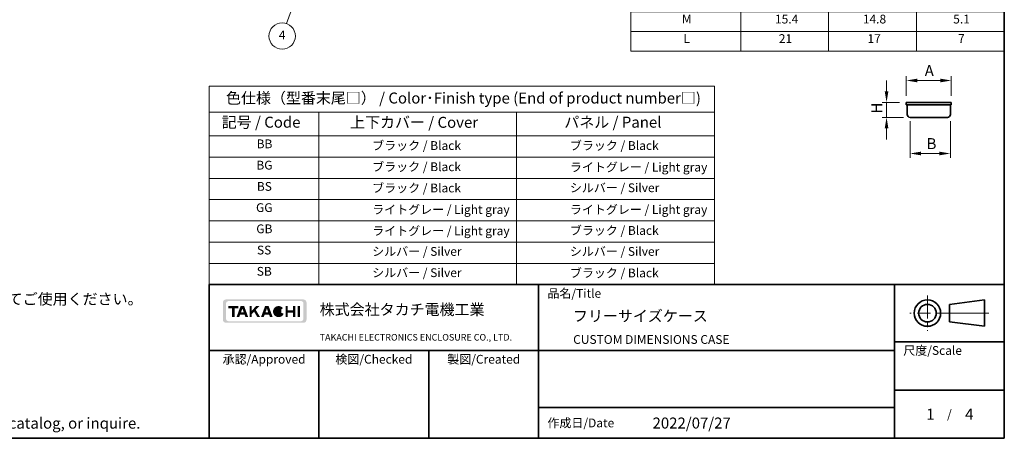
# Model space of a CAD drawing. Units: millimetres. Extents: x 36 to 3781, y 20 to 722.
# Drawn here: x 453 to 1014, y 20 to 258 of the extents above; entities that cross this region are included whole.
import ezdxf
from ezdxf.enums import TextEntityAlignment as Align

# ---------------------------------------------------------------- set-up
doc = ezdxf.new("R2010")
doc.units = ezdxf.units.MM
doc.header["$LTSCALE"] = 2.5
doc.linetypes.add('CHAIN', pattern=[0.3543, 0.2362, -0.0295, 0.0591, -0.0295])
doc.layers.get('Defpoints').update_dxf_attribs({"lineweight": 25})
for name, color, linetype, lineweight in [('Border (ISO)', 7, 'Continuous', 35), ('Dimension (ISO)', 7, 'Continuous', 18), ('Dimension (ISO) @ 1', 7, 'Continuous', 18), ('Symbol (ISO)', 7, 'Continuous', 18), ('Title (ISO)', 7, 'Continuous', 35), ('Visible (ISO)', 7, 'Continuous', 35)]:
    doc.layers.add(name, color=color, linetype=linetype, lineweight=lineweight)
doc.layers.add('Hatch (ISO)', color=1, linetype='Continuous', lineweight=18, true_color=0xff0000)
doc.layers.add('Symbol (TK)', color=100, linetype='Continuous', lineweight=18, true_color=0x00ff3f)
doc.styles.add('Note Text (TK)', font='txt')
doc.styles.add('Note Text (TK2)', font='txt')
doc.styles.add('文字スタイル67', font='arial.ttf')
doc.dimstyles.new('Default - Method 1b (TK)', dxfattribs={"dimscale": 2.5, "dimtxt": 2.5, "dimasz": 2.5, "dimexe": 1, "dimexo": 1.5, "dimgap": 1, "dimtad": 1, "dimtoh": 1, "dimrnd": 1e-08, "dimdsep": 46, "dimtxsty": 'Note Text (TK)', "dimcen": 0.09, "dimdle": 5, "dimclrd": 100, "dimclre": 100, "dimclrt": 7, "dimadec": 1, "dimazin": 1, "dimtfac": 1, "dimtmove": 0, "dimatfit": 3, "dimfxl": 0, "dimtolj": 1, "dimlwd": -1, "dimlwe": -1, "dimarcsym": 0})

# ---------------------------------------------------------------- blocks, each defined once
blk = doc.blocks.new('図面枠 tk図枠')
at = {"layer": 'Border (ISO)'}
for p in [(405.5, 289), (14.5, 8)]:
    blk.add_line(p, (405.5, 8), dxfattribs=at)
blk = doc.blocks.new('表題欄 tk表題欄')
at = {"layer": 'Hatch (ISO)'}
h = blk.add_hatch(color=256, dxfattribs=at)
edge = h.paths.add_edge_path(flags=0)
edge.add_arc((95.58, 236.3), 0.596, 270, 360)
edge.add_line((96.17, 236.3), (96.17, 239.71))
edge.add_arc((95.58, 239.71), 0.596, 0, 90)
edge.add_line((95.58, 240.31), (79.14, 240.31))
edge.add_arc((79.14, 239.71), 0.596, 90, 180)
edge.add_line((78.54, 239.71), (78.54, 236.3))
edge.add_arc((79.14, 236.3), 0.596, 180, 270)
edge.add_line((79.14, 235.7), (95.58, 235.7))
edge = h.paths.add_edge_path()
edge.add_line((77.84, 239.96), (77.84, 236.05))
edge.add_arc((78.54, 236.05), 0.702, 180, 270)
edge.add_line((78.54, 235.35), (96.17, 235.35))
edge.add_arc((96.17, 236.05), 0.702, 270, 360)
edge.add_line((96.87, 236.05), (96.87, 239.96))
edge.add_arc((96.17, 239.96), 0.702, 0, 90)
edge.add_line((96.17, 240.66), (78.54, 240.66))
edge.add_arc((78.54, 239.96), 0.702, 90, 180)
for points in [[(79.07, 239.15), (79.07, 238.66), (79.92, 238.66), (79.92, 236.66), (80.51, 236.66), (80.51, 238.66), (81.36, 238.66), (81.36, 239.15)], [(85.68, 236.66), (84.94, 237.89), (84.42, 237.32), (84.42, 236.66), (83.9, 236.66), (83.9, 239.15), (84.42, 239.15), (84.42, 238.1), (85.39, 239.15), (86.11, 239.15), (85.32, 238.3), (86.3, 236.66)], [(92.09, 239.15), (92.09, 236.66), (92.61, 236.66), (92.61, 237.66), (93.77, 237.66), (93.77, 236.66), (94.29, 236.66), (94.29, 239.15), (93.77, 239.15), (93.77, 238.15), (92.61, 238.15), (92.61, 239.15)], [(94.84, 239.15), (94.84, 236.66), (95.36, 236.66), (95.36, 239.15)]]:
    blk.add_hatch(color=256, dxfattribs=at).paths.add_polyline_path(points)
h = blk.add_hatch(color=256, dxfattribs=at)
h.paths.add_polyline_path([(82.59, 237.71), (81.95, 237.71), (82.27, 238.58)], flags=0)
h.paths.add_polyline_path([(82.78, 237.2), (81.76, 237.2), (81.57, 236.66), (80.95, 236.66), (81.86, 239.15), (82.68, 239.15), (83.59, 236.66), (82.98, 236.66)])
h = blk.add_hatch(color=256, dxfattribs=at)
h.paths.add_polyline_path([(87.53, 237.71), (88.16, 237.71), (87.85, 238.58)], flags=0)
h.paths.add_polyline_path([(87.14, 236.66), (87.34, 237.2), (88.35, 237.2), (88.55, 236.66), (89.17, 236.66), (88.25, 239.15), (87.44, 239.15), (86.52, 236.66)])
h = blk.add_hatch(color=256, dxfattribs=at)
edge = h.paths.add_edge_path()
edge.add_arc((90.52, 237.9), 1.27, 38.5505, 336.582)
edge.add_line((91.69, 237.4), (91.17, 237.62))
edge.add_ellipse((90.52, 237.9), major_axis=(0, -0.8), ratio=0.867347, start_angle=124.651, end_angle=429.4109, ccw=False)
edge.add_line((91.09, 238.36), (91.52, 238.7))
at = {"layer": 'Title (ISO)'}
for p, q in [((74.71, 244.05), (255.71, 244.05)), ((74.71, 209.05), (74.71, 244.05)), ((149.71, 244.05), (149.71, 209.05)), ((230.71, 244.05), (230.71, 209.05)), ((255.71, 244.05), (255.71, 209.05)), ((243.21, 239.55), (251.21, 240.55)), ((251.21, 234.55), (251.21, 240.55)), ((243.21, 239.55), (243.21, 235.55)), ((243.21, 235.55), (251.21, 234.55)), ((230.71, 231.05), (255.71, 231.05)), ((74.71, 229.05), (230.71, 229.05)), ((99.71, 229.05), (99.71, 209.05)), ((124.71, 229.05), (124.71, 209.05)), ((230.71, 220.05), (255.71, 220.05)), ((149.71, 216.05), (230.71, 216.05)), ((255.71, 209.05), (74.71, 209.05))]:
    blk.add_line(p, q, dxfattribs=at)
at = {"layer": 'Title (ISO)', "color": 4, "linetype": 'CHAIN', "lineweight": 18, "ltscale": 8.88956, "true_color": 0x00ffff}
blk.add_line((238.21, 241.55), (238.21, 233.55), dxfattribs=at)
at = {"layer": 'Title (ISO)', "color": 4, "linetype": 'CHAIN', "lineweight": 18, "ltscale": 20.001633, "true_color": 0x00ffff}
blk.add_line((252.21, 237.55), (234.21, 237.55), dxfattribs=at)
at = {"layer": 'Title (ISO)'}
for radius in [3, 2]:
    blk.add_circle((238.21, 237.55), radius, dxfattribs=at)
at = {"layer": 'Title (ISO)', "color": 1, "true_color": 0xff0000, "char_height": 2, "line_spacing_factor": 1.5, "style": 'Note Text (TK)'}
for s, insert, width, attachment_point in [('\\fＭＳ Ｐゴシック|b0|i0;品名/Title', (151.71, 242.05), 13.0643, 4), ('\\fＭＳ Ｐゴシック|b0|i0;尺度/Scale', (232.71, 229.05), 14.3392, 4), ('\\fＭＳ Ｐゴシック|b0|i0;承認/Approved', (87.21, 227.05), 19.3216, 5), ('\\fＭＳ Ｐゴシック|b0|i0;検図/Checked', (112.21, 227.05), 18.3275, 5), ('\\fＭＳ Ｐゴシック|b0|i0;製図/Created', (137.21, 227.05), 17.4737, 5), ('\\fＭＳ Ｐゴシック|b0|i0;作成日/Date', (151.71, 212.55), 16.3977, 4)]:
    blk.add_mtext(s, dxfattribs=dict(at, insert=insert, width=width, attachment_point=attachment_point))
at = {"layer": 'Title (ISO)', "color": 7, "line_spacing_factor": 1.5, "style": 'Note Text (TK)'}
for s, insert, char_height, attachment_point in [('株式会社タカチ電機工業', (99.87, 238.05), 2.5, 4), ('\\fＭＳ Ｐゴシック|b0|i0;/', (243.21, 214.55), 2, 5)]:
    blk.add_mtext(s, dxfattribs=dict(at, insert=insert, char_height=char_height, attachment_point=attachment_point))
at = {"layer": 'Title (ISO)', "color": 7, "insert": (99.87, 232.05), "char_height": 1.4986, "width": 48.1688, "attachment_point": 4, "line_spacing_factor": 1.5, "style": 'Note Text (TK)'}
blk.add_mtext('\\fArial|b0|i0;TAKACHI ELECTRONICS ENCLOSURE CO., LTD.', dxfattribs=at)
at = {"layer": 'Title (ISO)', "color": 7}
for tag, p, height, style in [('<品名>_001', (157.52, 235.65), 2.5, 'Note Text (TK)'), ('<Title>_001', (157.57, 230.55), 2, '文字スタイル67'), ('<ページ_No.>_001', (237.95, 213.3), 2.5, 'Note Text (TK)'), ('<総ページ数>_001', (246.79, 213.3), 2.5, 'Note Text (TK)'), ('作成日_001', (175.64, 211.28), 2.5, 'Note Text (TK)')]:
    blk.add_attdef(tag, p, '', height=height, dxfattribs=dict(at, style=style))
at = {"layer": 'Title (ISO)', "color": 7, "style": 'Note Text (TK)'}
blk.add_attdef('<尺度>', text='', height=2.5, dxfattribs=at).set_placement((243.21, 223.55), align=Align.MIDDLE_CENTER)
blk = doc.blocks.new('バルーン1')
at = {"layer": 'Symbol (TK)', "color": 100, "true_color": 0x00ff40}
for p, q in [((253.85, 135.2), (252.54, 133.02)), ((253.01, 132.85), (253.85, 135.2)), ((253.48, 132.68), (253.85, 135.2)), ((253.01, 132.85), (242.13, 102.4))]:
    blk.add_line(p, q, dxfattribs=at)
at = {"layer": 'Symbol (TK)'}
blk.add_circle((241.12, 99.58), 3, dxfattribs=at)
at = {"layer": 'Symbol (TK)', "color": 7, "insert": (241.12, 99.56), "char_height": 2, "attachment_point": 5, "style": 'Note Text (TK2)'}
blk.add_mtext('4', dxfattribs=at)
blk = doc.blocks.new('テーブル1')
at = {"layer": 'Symbol (ISO)'}
for p, q in [((320.5, 118.69), (405.5, 118.69)), ((320.5, 118.69), (320.5, 114.41)), ((405.5, 118.69), (405.5, 114.41)), ((320.5, 114.41), (405.5, 114.41)), ((320.5, 114.41), (320.5, 109.51)), ((345.5, 114.41), (345.5, 109.51)), ((365.5, 114.41), (365.5, 109.51)), ((385.5, 114.41), (385.5, 109.51)), ((405.5, 114.41), (405.5, 109.51)), ((320.5, 109.51), (405.5, 109.51)), ((320.5, 109.51), (320.5, 96.16)), ((345.5, 109.51), (345.5, 96.16)), ((365.5, 109.51), (365.5, 96.16)), ((385.5, 109.51), (385.5, 96.16)), ((405.5, 109.51), (405.5, 96.16)), ((320.5, 105.06), (405.5, 105.06)), ((320.5, 100.61), (405.5, 100.61)), ((320.5, 96.16), (405.5, 96.16))]:
    blk.add_line(p, q, dxfattribs=at)
at = {"layer": 'Symbol (ISO)', "color": 7, "attachment_point": 7}
for s, insert, char_height, style in [('ゴム足 / Rubber feet', (346.53, 114.82), 2.5, 'Note Text (TK)'), ('記号 / Code', (323.36, 110.34), 2.5, 'Note Text (TK)'), ('A', (354.36, 110.7), 2.5, 'Note Text (TK)'), ('B', (374.58, 110.71), 2.5, 'Note Text (TK)'), ('H', (394.59, 110.71), 2.5, 'Note Text (TK)'), ('S', (332.29, 106.26), 2, 'Note Text (TK2)'), ('10.8', (353.3, 106.26), 2, 'Note Text (TK2)'), ('10.2', (373.3, 106.26), 2, 'Note Text (TK2)'), ('3', (394.92, 106.26), 2, 'Note Text (TK2)'), ('M', (332.12, 101.84), 2, 'Note Text (TK2)'), ('15.4', (353.3, 101.81), 2, 'Note Text (TK2)'), ('14.8', (373.3, 101.81), 2, 'Note Text (TK2)'), ('5.1', (393.87, 101.81), 2, 'Note Text (TK2)'), ('L', (332.45, 97.39), 2, 'Note Text (TK2)'), ('21', (354.17, 97.37), 2, 'Note Text (TK2)'), ('17', (374.35, 97.37), 2, 'Note Text (TK2)'), ('7', (394.97, 97.39), 2, 'Note Text (TK2)')]:
    blk.add_mtext(s, dxfattribs=dict(at, insert=insert, char_height=char_height, style=style))
blk = doc.blocks.new('*D21')
at = {"layer": 'Defpoints', "color": 0, "transparency": 16777216}
for p in [(957.93, 211.14), (946.74, 202.64), (960.14, 202.64)]:
    blk.add_point(p, dxfattribs=at)
at = {"layer": 'Dimension (ISO)', "color": 100, "transparency": 16777216}
for p, q in [((946.74, 217.39), (946.74, 223.64)), ((954.18, 211.14), (944.24, 211.14)), ((946.74, 211.14), (946.74, 202.64)), ((956.39, 202.64), (944.24, 202.64)), ((946.74, 196.39), (946.74, 190.14))]:
    blk.add_line(p, q, dxfattribs=at)
for points in [[(945.7, 217.39), (947.78, 217.39), (946.74, 211.14)], [(945.7, 196.39), (947.78, 196.39), (946.74, 202.64)]]:
    blk.add_solid(points, dxfattribs=at)
at = {"layer": 'Dimension (ISO)', "color": 7, "transparency": 16777216, "insert": (941.12, 202.91), "char_height": 6.25, "attachment_point": 4, "rotation": 90, "style": 'Note Text (TK)'}
blk.add_mtext('\\A1; H', dxfattribs=at)
blk = doc.blocks.new('*D20')
at = {"layer": 'Defpoints', "color": 0, "transparency": 16777216}
for p in [(960.14, 204.3), (983.05, 204.29), (983.05, 182.09)]:
    blk.add_point(p, dxfattribs=at)
at = {"layer": 'Dimension (ISO)', "color": 100, "transparency": 16777216}
for p, q in [((960.14, 200.55), (960.14, 179.59)), ((983.05, 200.54), (983.05, 179.59)), ((966.39, 182.09), (976.8, 182.09))]:
    blk.add_line(p, q, dxfattribs=at)
for points in [[(966.39, 183.13), (966.39, 181.05), (960.14, 182.09)], [(976.8, 183.13), (976.8, 181.05), (983.05, 182.09)]]:
    blk.add_solid(points, dxfattribs=at)
at = {"layer": 'Dimension (ISO)', "color": 7, "transparency": 16777216, "insert": (967.6, 187.71), "char_height": 6.25, "attachment_point": 4, "style": 'Note Text (TK)'}
blk.add_mtext('\\A1; B', dxfattribs=at)
blk = doc.blocks.new('*D22')
at = {"layer": 'Defpoints', "color": 0, "transparency": 16777216}
for p in [(983.6, 223.64), (957.93, 211.14), (983.6, 211.14)]:
    blk.add_point(p, dxfattribs=at)
at = {"layer": 'Dimension (ISO)', "color": 100, "transparency": 16777216}
for p, q in [((957.93, 214.89), (957.93, 226.14)), ((983.6, 214.89), (983.6, 226.14)), ((964.18, 223.64), (977.35, 223.64))]:
    blk.add_line(p, q, dxfattribs=at)
for points in [[(964.18, 224.68), (964.18, 222.6), (957.93, 223.64)], [(977.35, 224.68), (977.35, 222.6), (983.6, 223.64)]]:
    blk.add_solid(points, dxfattribs=at)
at = {"layer": 'Dimension (ISO)', "color": 7, "transparency": 16777216, "insert": (966.55, 229.26), "char_height": 6.25, "attachment_point": 4, "style": 'Note Text (TK)'}
blk.add_mtext('\\A1; A', dxfattribs=at)
blk = doc.blocks.new('テーブル3')
at = {"layer": 'Symbol (ISO)'}
for p, q in [((224.5, 88.14), (339.5, 88.14)), ((224.5, 88.14), (224.5, 82.27)), ((339.5, 88.14), (339.5, 82.27)), ((224.5, 82.27), (339.5, 82.27)), ((224.5, 82.27), (224.5, 76.83)), ((249.5, 82.27), (249.5, 76.83)), ((294.5, 82.27), (294.5, 76.83)), ((339.5, 82.27), (339.5, 76.83)), ((224.5, 76.83), (339.5, 76.83)), ((224.5, 76.83), (224.5, 43)), ((249.5, 76.83), (249.5, 43)), ((294.5, 76.83), (294.5, 43)), ((339.5, 76.83), (339.5, 43)), ((224.5, 72), (339.5, 72)), ((224.5, 67.16), (339.5, 67.16)), ((224.5, 62.33), (339.5, 62.33)), ((224.5, 57.5), (339.5, 57.5)), ((224.5, 52.67), (339.5, 52.67)), ((224.5, 47.83), (339.5, 47.83)), ((224.5, 43), (339.5, 43))]:
    blk.add_line(p, q, dxfattribs=at)
at = {"layer": 'Symbol (ISO)', "color": 7, "attachment_point": 7}
for s, insert, char_height, style in [('色仕様（型番末尾□） / Color･Finish type (End of product number□)', (228.33, 83.43), 2.5, 'Note Text (TK)'), ('記号 / Code', (227.36, 77.93), 2.5, 'Note Text (TK)'), ('上下カバー / Cover', (256.57, 77.9), 2.5, 'Note Text (TK)'), ('パネル / Panel', (305.34, 77.93), 2.5, 'Note Text (TK)'), ('BB', (235.31, 73.41), 2, 'Note Text (TK2)'), ('\u3000\u3000\u3000\u3000ブラック / Black', (250.7, 73.02), 2, 'Note Text (TK2)'), ('\u3000\u3000\u3000\u3000ブラック / Black', (295.7, 73.02), 2, 'Note Text (TK2)'), ('BG', (235.25, 68.56), 2, 'Note Text (TK2)'), ('\u3000\u3000\u3000\u3000ブラック / Black', (250.7, 68.19), 2, 'Note Text (TK2)'), ('\u3000\u3000\u3000\u3000ライトグレー / Light gray', (295.7, 68.11), 2, 'Note Text (TK2)'), ('BS', (235.36, 63.72), 2, 'Note Text (TK2)'), ('\u3000\u3000\u3000\u3000ブラック / Black', (250.7, 63.36), 2, 'Note Text (TK2)'), ('\u3000\u3000\u3000\u3000シルバー / Silver', (295.7, 63.41), 2, 'Note Text (TK2)'), ('GG', (235.17, 58.89), 2, 'Note Text (TK2)'), ('\u3000\u3000\u3000\u3000ライトグレー / Light gray', (250.7, 58.45), 2, 'Note Text (TK2)'), ('\u3000\u3000\u3000\u3000ライトグレー / Light gray', (295.7, 58.45), 2, 'Note Text (TK2)'), ('GB', (235.23, 54.06), 2, 'Note Text (TK2)'), ('\u3000\u3000\u3000\u3000ライトグレー / Light gray', (250.7, 53.61), 2, 'Note Text (TK2)'), ('\u3000\u3000\u3000\u3000ブラック / Black', (295.7, 53.69), 2, 'Note Text (TK2)'), ('SS', (235.39, 49.23), 2, 'Note Text (TK2)'), ('\u3000\u3000\u3000\u3000シルバー / Silver', (250.7, 48.92), 2, 'Note Text (TK2)'), ('\u3000\u3000\u3000\u3000シルバー / Silver', (295.7, 48.92), 2, 'Note Text (TK2)'), ('SB', (235.34, 44.39), 2, 'Note Text (TK2)'), ('\u3000\u3000\u3000\u3000シルバー / Silver', (250.7, 44.08), 2, 'Note Text (TK2)'), ('\u3000\u3000\u3000\u3000ブラック / Black', (295.7, 44.02), 2, 'Note Text (TK2)')]:
    blk.add_mtext(s, dxfattribs=dict(at, insert=insert, char_height=char_height, style=style))

msp = doc.modelspace()

# ---------------------------------------------------------------- linework, layer by layer
at = {"layer": 'Visible (ISO)'}
for p, q in [((983.5951, 211.1371), (957.9284, 211.1371)), ((957.9284, 211.1371), (957.9284, 209.8038)), ((957.9284, 209.8038), (983.5951, 209.8038)), ((958.4765, 204.2892), (958.4284, 209.8038)), ((983.0469, 204.2892), (983.0951, 209.8038)), ((983.5951, 211.1371), (983.5951, 209.8038)), ((981.3803, 202.6371), (960.1431, 202.6371))]:
    msp.add_line(p, q, dxfattribs=at)
for centre, start, end in [((960.1431, 204.3038), 180.5, 270), ((981.3803, 204.3038), 270, 359.5)]:
    msp.add_arc(centre, 1.6667, start, end, dxfattribs=at)

# ---------------------------------------------------------------- block references
at = {"xscale": 2.5, "yscale": 2.5, "zscale": 2.5}
for name in ['図面枠 tk図枠', 'テーブル1', 'テーブル3']:
    msp.add_blockref(name, (0, 0), dxfattribs=at)
msp.add_blockref('表題欄 tk表題欄', (374.4779, -502.6318), dxfattribs=at).add_auto_attribs({'<品名>_001': 'フリーサイズケース', '作成日_001': '2022/07/27', '<Title>_001': 'CUSTOM DIMENSIONS CASE', '<ページ_No.>_001': '1', '<総ページ数>_001': '4'})
at = {"layer": 'Symbol (TK)', "xscale": 2.5, "yscale": 2.5, "zscale": 2.5}
msp.add_blockref('バルーン1', (0, 0), dxfattribs=at)

# ---------------------------------------------------------------- texts
at = {"layer": 'Symbol (ISO)', "color": 7, "insert": (61.1693, 63.1277), "char_height": 6.25, "width": 474.763129, "attachment_point": 4, "line_spacing_factor": 1.695652, "style": 'Note Text (TK)'}
msp.add_mtext("* 図面はD=160の代表図になります。お客様のご希望寸法に合わせてW、H寸法を制限範囲内で変更してご使用ください。\\P   ケース寸法範囲内でも対応できない場合があります。  詳細はカタログ内価格表でご確認ください。\\P* The drawing is a representative figure of D=160.\\P   According to customer's desired size Change W and D dimensions within the below limit range.\\P   Size combinations available will vary based on each base type. For more information, refer to our catalog, or inquire.", dxfattribs=at)

# ---------------------------------------------------------------- dimensions: what is measured, and where the dimension line sits
at = {"layer": 'Dimension (ISO) @ 1', "color": 100, "true_color": 0x00ff3f}
for base, p1, p2, angle, text, override, picture, middle in [((983.5951, 223.6371), (957.9284, 211.1371), (983.5951, 211.1371), 180, ' A', {"dimscale": 1, "dimtxt": 6.25, "dimasz": 6.25, "dimexe": 2.5, "dimexo": 3.75, "dimgap": 2.5, "dimtoh": 0, "dimdec": 2, "dimlfac": 0.6, "dimcen": 0.225, "dimtol": 0, "dimlim": 0, "dimtp": 0, "dimtm": 0, "dimtdec": 2, "dimtix": 0, "dimtofl": 0, "dimtmove": 0, "dimatfit": 1}, '*D22', (970.7617, 223.6371)), ((946.743, 202.6371), (957.9284, 211.1371), (960.1431, 202.6371), 270, ' H', {"dimscale": 1, "dimtxt": 6.25, "dimasz": 6.25, "dimexe": 2.5, "dimexo": 3.75, "dimgap": 2.5, "dimtoh": 0, "dimdec": 2, "dimlfac": 0.6, "dimcen": 0.225, "dimtol": 0, "dimlim": 0, "dimtp": 0, "dimtm": 0, "dimtdec": 2, "dimtix": 0, "dimtofl": 1, "dimtmove": 0, "dimatfit": 1}, '*D21', (946.743, 206.8871)), ((983.0469, 182.0875), (960.1431, 204.3038), (983.0469, 204.2892), 180, ' B', {"dimscale": 1, "dimtxt": 6.25, "dimasz": 6.25, "dimexe": 2.5, "dimexo": 3.75, "dimgap": 2.5, "dimtoh": 0, "dimdec": 2, "dimlfac": 0.6, "dimcen": 0.225, "dimtol": 0, "dimlim": 0, "dimtp": 0, "dimtm": 0, "dimtdec": 2, "dimtix": 0, "dimtofl": 0, "dimtmove": 0, "dimatfit": 1}, '*D20', (971.595, 182.0875))]:
    dim = msp.add_linear_dim(base=base, p1=p1, p2=p2, angle=angle, text=text, dimstyle='Default - Method 1b (TK)', override=override, dxfattribs=at)
    dim.commit()
    dim.dimension.update_dxf_attribs({"geometry": picture, "text_midpoint": middle, "dimtype": 160})

doc.saveas('drawing.dxf')
